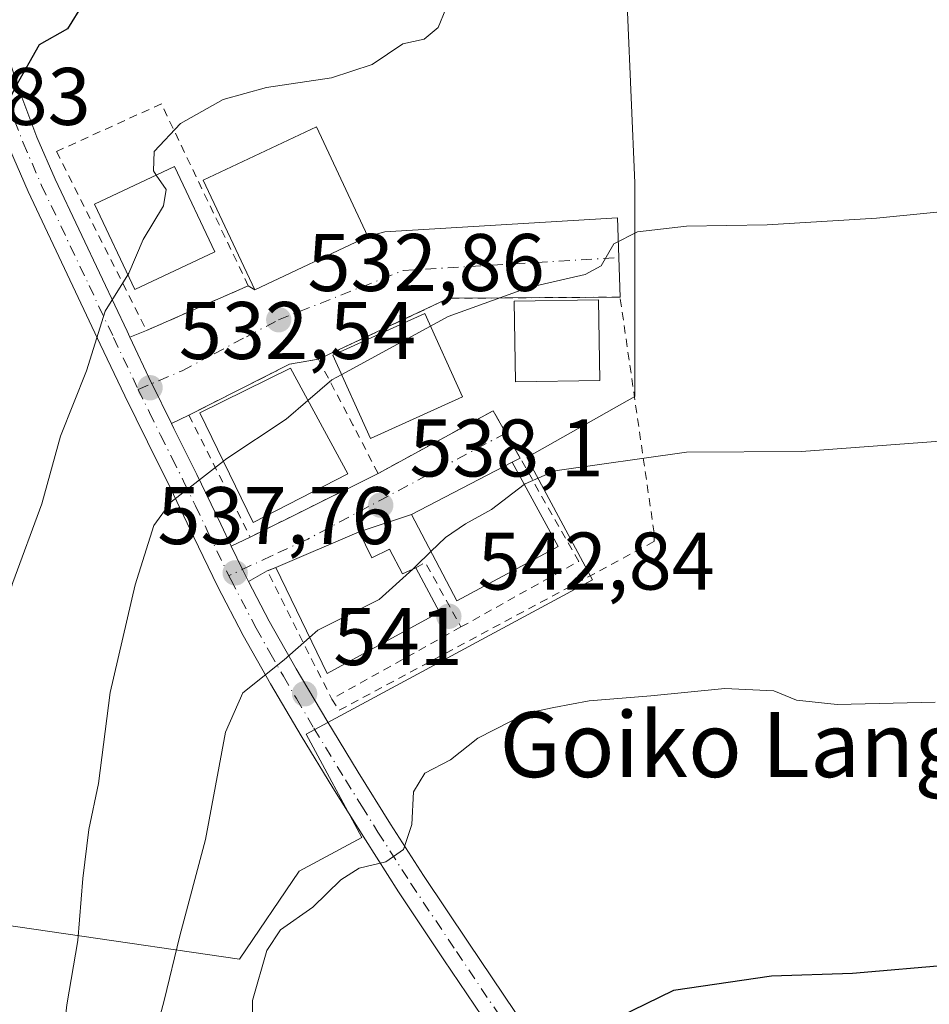
# Model space of a CAD drawing. Units: metres. Extents: x 573140 to 576568, y 4747328 to 4749679.
# Drawn here: x 573398 to 573509, y 4749134 to 4749255 of the extents above; entities that cross this region are included whole.
import ezdxf
from ezdxf.enums import TextEntityAlignment as Align

# ---------------------------------------------------------------- set-up
doc = ezdxf.new("R2010")
doc.units = ezdxf.units.M
doc.header["$MEASUREMENT"] = 0
doc.linetypes.add('DGN Style 2', pattern=[1.6480167562047852, 0.988810053722871, -0.6592067024819142])
doc.linetypes.add('DGN Style 4', pattern=[2.6384748266838614, 1.318413404963828, -0.6592067024819142, 0.001648016756204785, -0.6592067024819142])
for name, color, linetype, lineweight in [('Curva de nivel maestra', 30, 'Continuous', 30), ('Curva de nivel normal', 30, 'Continuous', 0), ('Edificación Cxs', 1, 'Continuous', 13), ('Núcleo urbano CxS', 7, 'Continuous', 0), ('Pastizal CxS', 92, 'Continuous', 0), ('Pista pavimentada Cxs', 135, 'Continuous', 0), ('Pista pavimentada eje', 135, 'DGN Style 4', 0), ('Punto de cota en terreno', 7, 'Continuous', 0), ('Roquedo CxS', 135, 'Continuous', 0), ('Rótulo de punto de cota en terreno', 7, 'Continuous', 0), ('Texto cartográfico', 7, 'Continuous', 0), ('Valla', 7, 'DGN Style 2', 0), ('Vía urbana Cxs', 4, 'Continuous', 0), ('Vía urbana eje', 4, 'DGN Style 4', 0)]:
    doc.layers.add(name, color=color, linetype=linetype, lineweight=lineweight)
doc.styles.add('Style-Arial', font='txt')

# ---------------------------------------------------------------- blocks, each defined once
blk = doc.blocks.new('5PATER')
at = {"layer": 'Roquedo CxS', "linetype": 'Continuous', "lineweight": 0}
h = blk.add_hatch(color=51, dxfattribs=at)
edge = h.paths.add_edge_path()
edge.add_ellipse((0, 0), major_axis=(-0.1095731443231308, -0.1110710700762829), ratio=0.9994222409660322, start_angle=0, end_angle=360)

msp = doc.modelspace()

# ---------------------------------------------------------------- linework, layer by layer
at = {"layer": 'Curva de nivel maestra', "color": 30, "linetype": 'Continuous', "lineweight": 30, "flags": 128}
for points, elevation in [([(573443.0968000004, 4749283.3794), (573442.7800000003, 4749281.800100001), (573442.6600000003, 4749279.5801), (573443.1900000004, 4749277.4901), (573443.6399999997, 4749273.5701), (573446.0999999996, 4749268.600099999), (573445.9600000001, 4749266.090100001), (573444.7199999997, 4749265.1501), (573442.8700000001, 4749265.420100001), (573440.8700000001, 4749267.1501), (573436.6399999997, 4749267.100099999), (573425.3899999997, 4749264.700099999), (573419.3899999997, 4749262.7601), (573414.5, 4749261.700099999), (573408.5700000003, 4749259.7301), (573405.3399999999, 4749257.0001), (573403.4199999999, 4749253.890100001), (573399.9299999997, 4749251.920100001), (573397.04, 4749246.790100001), (573395.2100000001, 4749242.960100001), (573394.2199999997, 4749239.710100001), (573390.9800000004, 4749236.020099999), (573389.7275, 4749235.020199999)], 525), ([(573512.1900000004, 4749138.960100001), (573499.8499999996, 4749137.9001), (573489.9000000004, 4749137.5601), (573477.8899999997, 4749135.8201), (573467.6200000001, 4749130.8301)], 550)]:
    msp.add_lwpolyline(points, dxfattribs=dict(at, elevation=elevation))
at = {"layer": 'Curva de nivel normal', "color": 30, "linetype": 'Continuous', "lineweight": 0, "flags": 128}
for points, elevation in [([(573414.3383, 4749235.9494), (573413.9800000004, 4749236.480000001), (573414.0599999996, 4749238.84), (573417.2999999998, 4749242.289999999), (573422.54, 4749245.24), (573427.8700000001, 4749246.699999999), (573435.8700000001, 4749247.9), (573440.8700000001, 4749249.5), (573444.6299999999, 4749252.07), (573447.25, 4749252.609999999), (573448.9600000001, 4749254.07), (573450.8700000001, 4749258.699999999)], 530), ([(573410.8558, 4749223.692), (573410.9800000004, 4749223.890000001), (573412.7199999997, 4749228.039999999), (573415.2300000004, 4749232.17), (573415.54, 4749234.17), (573414.3383, 4749235.9494)], 530), ([(573448.0373000001, 4749217.384199999), (573450.2000000002, 4749218.560000001), (573460.0700000003, 4749222.140000001), (573467.0300000003, 4749223.74), (573468.9900000002, 4749224.800000001), (573470.5300000003, 4749227.480000001), (573473.4400000004, 4749228.99), (573479.4900000002, 4749229.67), (573489.3700000001, 4749229.84), (573502.8200000003, 4749230.640000001), (573515.1900000004, 4749231.890000001)], 535), ([(573366.1494000005, 4749078.212900001), (573368.3399999999, 4749078.800000001), (573369.9699999997, 4749080.07), (573370.1200000001, 4749083.58), (573368.7100000001, 4749092.9), (573369.1399999997, 4749100.210000001), (573370.8099999996, 4749107.24), (573372.5199999996, 4749113.24), (573379.5199999996, 4749122.850000001), (573382.7300000004, 4749130.680000001), (573384.25, 4749142.52), (573386.8200000003, 4749156.57), (573391.1699999999, 4749170.230000001), (573393.7800000003, 4749176.57), (573396.7199999997, 4749185.9), (573400.2699999996, 4749195.57), (573402.5899999999, 4749203.9), (573405.7800000003, 4749211.9), (573408.0499999998, 4749219.220000001), (573410.8558, 4749223.692)], 530), ([(573437.1140000002, 4749211.445400001), (573448.0373000001, 4749217.384199999)], 535), ([(573459.5427999999, 4749197.945800001), (573459.6399999997, 4749198.02), (573463.2800000003, 4749199.609999999), (573479.4600000001, 4749201.9), (573493.5899999999, 4749202.02), (573517.2300000004, 4749203.75), (573545.6600000003, 4749209.619999999), (573573.8899999997, 4749213.67), (573589.5899999999, 4749213.529999999), (573597.75, 4749212.08), (573607.0199999996, 4749208.75), (573618.6500000004, 4749202.380000001), (573628.7800000003, 4749197.41), (573635.6600000003, 4749195.359999999), (573643.9600000001, 4749194.039999999), (573651.2999999998, 4749192.390000001), (573664.25, 4749189.560000001), (573676.8200000003, 4749185.100000001), (573685.4199999999, 4749180.32)], 540), ([(573432.9584999997, 4749208.2718), (573435.8899999997, 4749210.779999999), (573437.1140000002, 4749211.445400001)], 535), ([(573422.5774999997, 4749200.817199999), (573422.8899999997, 4749201.060000001), (573430.2800000003, 4749205.980000001), (573432.9584999997, 4749208.2718)], 535), ([(573393.0599999996, 4749102.24), (573397.9199999999, 4749111.58), (573400.5899999999, 4749119.560000001), (573402.4500000002, 4749126.210000001), (573403.3499999996, 4749134.039999999), (573404.7000000002, 4749141.939999999), (573405.2999999998, 4749149.57), (573406.0700000003, 4749155.57), (573407.2199999997, 4749161.230000001), (573408.6699999999, 4749172.42), (573411.7400000002, 4749185.630000001), (573414.0499999998, 4749192.91), (573416.1200000001, 4749195.800000001), (573422.5774999997, 4749200.817199999)], 535), ([(573448.0750000002, 4749189.709100001), (573449.8499999996, 4749191.449999999), (573452.3200000003, 4749193.100000001), (573455.5, 4749194.859999999), (573459.5427999999, 4749197.945800001)], 540), ([(573445.8657000001, 4749187.566400001), (573446.2000000002, 4749187.869999999), (573448.0750000002, 4749189.709100001)], 540), ([(573433.1747000003, 4749179.1807), (573434.2000000002, 4749180.08), (573441.7300000004, 4749183.810000001), (573445.8657000001, 4749187.566400001)], 540), ([(573397.2599999999, 4749078.67), (573402.4900000002, 4749085.869999999), (573406.2599999999, 4749095.15), (573407.0899999999, 4749101.5), (573409.0300000003, 4749108.939999999), (573413.1200000001, 4749126.5), (573415.3200000003, 4749134.58), (573417.2300000004, 4749142.529999999), (573420.3899999997, 4749154.380000001), (573422.8499999996, 4749167.52), (573424.9600000001, 4749172.359999999), (573430.0499999998, 4749176.439999999), (573433.1747000003, 4749179.1807)], 540), ([(573426.2000000002, 4749129.689999999), (573426.1500000004, 4749134.58), (573427.9100000003, 4749140.75), (573429.5899999999, 4749143.26), (573433.5800000001, 4749146.07), (573437, 4749149.4), (573439.2800000003, 4749150.84), (573442.54, 4749151.630000001), (573444.7199999997, 4749153.119999999), (573445.7300000004, 4749156.189999999), (573445.9299999997, 4749160.230000001), (573447.3200000003, 4749162.52), (573450.4800000004, 4749164.130000001), (573453.8499999996, 4749166.789999999), (573459.8600000005, 4749169.859999999), (573463.1900000004, 4749170.58), (573467.5099999999, 4749171.390000001), (573475.1100000005, 4749171.980000001), (573484.1699999999, 4749172.91), (573490.1900000004, 4749172.619999999), (573492.9900000002, 4749171.449999999), (573497.9800000004, 4749170.92), (573510.0099999999, 4749171.220000001)], 545)]:
    msp.add_lwpolyline(points, dxfattribs=dict(at, elevation=elevation))
at = {"layer": 'Edificación Cxs', "color": 1, "linetype": 'Continuous', "lineweight": 13, "elevation": 545.3619999999937, "flags": 128}
msp.add_lwpolyline([(573439.2600999996, 4749192.140100001), (573440.8201000001, 4749188.960100001), (573442.9700999996, 4749190.020099999), (573444.5701000001, 4749187.0001), (573446.2401000002, 4749187.7301), (573449.1300999997, 4749182.270099999), (573435.3201000001, 4749174.7401), (573429.0301000001, 4749187.7601)], close=True, dxfattribs=at)
at = {"layer": 'Edificación Cxs', "color": 1, "linetype": 'Continuous', "lineweight": 13, "extrusion": (-0.04893382314896838, -0.02095113836531172, 0.9985822603838018), "elevation": -127021.2507921473, "flags": 128}
msp.add_lwpolyline([(-4140156.10567477, 2393027.067931938), (-4140156.105674771, 2393038.21195214)], dxfattribs=at)
at = {"layer": 'Edificación Cxs', "color": 1, "linetype": 'Continuous', "lineweight": 13}
for points in [[(573440.3400999998, 4749228.4001, 535.2189999999973), (573426.4401000004, 4749221.840100001, 535.5215000000027), (573420.0900999998, 4749235.300100001, 535.5841999999975), (573434.0000999998, 4749241.860099999, 533.5546000000032), (573440.3400999998, 4749228.4001, 535.2189999999973)], [(573421.5500999996, 4749226.5001, 536.6714999999967), (573411.7100999998, 4749221.880100001, 535.8475000000036), (573406.7600999996, 4749232.380100001, 532.6582000000053), (573416.5900999998, 4749237.0101, 533.9815999999992), (573421.5500999996, 4749226.5001, 536.6714999999967)], [(573468.8300999999, 4749210.720100001, 540.6505000000034), (573458.4600999998, 4749210.550100001, 540.5228000000062), (573458.3101000004, 4749220.460100001, 538.6486000000004), (573468.6801000005, 4749220.620100001, 538.8668000000034), (573468.8300999999, 4749210.720100001, 540.6505000000034)], [(573451.9600999998, 4749208.700099999, 540.2404999999999), (573440.6700999998, 4749203.590100001, 541.6392999999953), (573436.0301000001, 4749213.840100001, 538.4140999999945), (573447.3300999999, 4749218.950099999, 537.9812999999995), (573451.9600999998, 4749208.700099999, 540.2404999999999)], [(573437.8501000004, 4749199.2601, 539.6950999999972), (573426.2301000003, 4749193.300100001, 539.1649000000034), (573419.6901000004, 4749206.7601, 536.5987000000023), (573430.8101000004, 4749212.2301, 536.3408999999956), (573437.8501000004, 4749199.2601, 539.6950999999972)], [(573463.6901000004, 4749190.350099999, 543.2986999999994), (573451.2401000002, 4749183.670100001, 545.227899999998), (573445.6901000004, 4749194.2601, 542.5476000000053), (573458.0500999996, 4749200.6801, 541.3479999999981), (573463.6901000004, 4749190.350099999, 543.2986999999994)], [(573439.2600999996, 4749192.140100001, 541.0733000000037), (573440.8201000001, 4749188.960100001, 544.0969999999943), (573442.9700999996, 4749190.020099999, 543.3730999999971), (573444.5701000001, 4749187.0001, 545.3619999999937), (573446.2401000002, 4749187.7301, 545.1564999999973)], [(573446.2401000002, 4749187.7301, 545.1564999999973), (573449.1300999997, 4749182.270099999, 544.6647999999988), (573435.3201000001, 4749174.7401, 542.9587000000029), (573429.0301000001, 4749187.7601, 540.4801000000007)]]:
    msp.add_polyline3d(points, dxfattribs=at)
for points in [[(573440.3400999998, 4749228.4001, 535.5841999999975), (573426.4401000004, 4749221.840100001, 535.5841999999975), (573420.0900999998, 4749235.300100001, 535.5841999999975), (573434.0000999998, 4749241.860099999, 535.5841999999975)], [(573421.5500999996, 4749226.5001, 536.6714999999967), (573411.7100999998, 4749221.880100001, 536.6714999999967), (573406.7600999996, 4749232.380100001, 536.6714999999967), (573416.5900999998, 4749237.0101, 536.6714999999967)], [(573468.8300999999, 4749210.720100001, 540.6505000000034), (573458.4600999998, 4749210.550100001, 540.6505000000034), (573458.3101000004, 4749220.460100001, 540.6505000000034), (573468.6801000005, 4749220.620100001, 540.6505000000034)], [(573451.9600999998, 4749208.700099999, 541.6392999999953), (573440.6700999998, 4749203.590100001, 541.6392999999953), (573436.0301000001, 4749213.840100001, 541.6392999999953), (573447.3300999999, 4749218.950099999, 541.6392999999953)], [(573437.8501000004, 4749199.2601, 539.6950999999972), (573426.2301000003, 4749193.300100001, 539.6950999999972), (573419.6901000004, 4749206.7601, 539.6950999999972), (573430.8101000004, 4749212.2301, 539.6950999999972)], [(573463.6901000004, 4749190.350099999, 545.227899999998), (573451.2401000002, 4749183.670100001, 545.227899999998), (573445.6901000004, 4749194.2601, 545.227899999998), (573458.0500999996, 4749200.6801, 545.227899999998)]]:
    msp.add_3dface(points, dxfattribs=at)
at = {"layer": 'Núcleo urbano CxS', "color": 7, "linetype": 'Continuous', "lineweight": 0}
for points in [[(573356.7531000003, 4749149.548699999, 522.2618999999977), (573381.8649000004, 4749145.882300001, 528.4562000000005), (573424.5581, 4749139.6489, 542.8821000000025), (573431.9058999997, 4749150.4705, 543.9201999999932), (573439.5859000003, 4749154.6075, 544.059699999998), (573432.7455000002, 4749167.308900001, 541.1536000000051), (573467.9461000003, 4749186.261299999, 542.2967999999964), (573459.8687000005, 4749201.261299999, 538.6230000000069), (573473.1118999999, 4749208.765500001, 538.2688999999956), (573473.1120999996, 4749220.126900001, 535.9661000000051), (573473.1123000003, 4749234.984099999, 533.8438000000025), (573472.2389000002, 4749255.958900001, 530.388300000006), (573471.2285000002, 4749272.1305, 526.0384000000049)], [(573472.2389000002, 4749255.958900001, 530.388300000006), (573473.1123000003, 4749234.984099999, 533.8438000000025), (573473.1120999996, 4749220.126900001, 535.9661000000051), (573473.1118999999, 4749208.765500001, 538.2688999999956), (573459.8687000005, 4749201.261299999, 538.6230000000069), (573467.9461000003, 4749186.261299999, 542.2967999999964), (573432.7455000002, 4749167.308900001, 541.1536000000051), (573439.5859000003, 4749154.6075, 544.059699999998), (573431.9058999997, 4749150.4705, 543.9201999999932), (573424.5581, 4749139.6489, 542.8821000000025), (573381.8649000004, 4749145.882300001, 528.4562000000005)]]:
    msp.add_polyline3d(points, dxfattribs=at)
at = {"layer": 'Pastizal CxS', "color": 92, "linetype": 'Continuous', "lineweight": 0}
for points in [[(573381.8649000004, 4749145.882300001, 528.4562000000005), (573424.5581, 4749139.6489, 542.8821000000025), (573431.9058999997, 4749150.4705, 543.9201999999932), (573439.5859000003, 4749154.6075, 544.059699999998), (573432.7455000002, 4749167.308900001, 541.1536000000051), (573467.9461000003, 4749186.261299999, 542.2967999999964), (573459.8687000005, 4749201.261299999, 538.6230000000069), (573473.1118999999, 4749208.765500001, 538.2688999999956), (573473.1120999996, 4749220.126900001, 535.9661000000051), (573473.1123000003, 4749234.984099999, 533.8438000000025), (573472.2389000002, 4749255.958900001, 530.388300000006), (573471.2285000002, 4749272.1305, 526.0384000000049), (573502.5516999997, 4749276.7929, 526.3509000000049), (573502.6372999996, 4749276.806700001, 526.3491000000067), (573519.3695, 4749279.830900001, 526.2997999999934), (573534.6542999997, 4749276.240900001, 527.0237000000052), (573542.6319000004, 4749274.902100001, 527.4850000000006), (573565.5235000001, 4749271.442700001, 529.0106999999989), (573634.0307, 4749260.2621, 528.1103000000003), (573691.8397000004, 4749239.1007, 526.8654999999999)], [(573356.7531000003, 4749149.548699999, 522.2618999999977), (573381.8649000004, 4749145.882300001, 528.4562000000005), (573424.5581, 4749139.6489, 542.8821000000025), (573431.9058999997, 4749150.4705, 543.9201999999932), (573439.5859000003, 4749154.6075, 544.059699999998), (573432.7455000002, 4749167.308900001, 541.1536000000051), (573467.9461000003, 4749186.261299999, 542.2967999999964), (573459.8687000005, 4749201.261299999, 538.6230000000069), (573473.1118999999, 4749208.765500001, 538.2688999999956), (573473.1120999996, 4749220.126900001, 535.9661000000051), (573473.1123000003, 4749234.984099999, 533.8438000000025), (573472.2389000002, 4749255.958900001, 530.388300000006), (573471.2285000002, 4749272.1305, 526.0384000000049)]]:
    msp.add_polyline3d(points, dxfattribs=at)
at = {"layer": 'Pista pavimentada Cxs', "color": 135, "linetype": 'Continuous', "lineweight": 0, "extrusion": (-0.9029589777647606, -0.4280950892038595, 0.03741228506197012), "elevation": -2550862.840419367, "flags": 128}
msp.add_lwpolyline([(-4045705.121940855, 96033.20200280906), (-4045698.89378852, 96033.1898943321), (-4045698.810254218, 96033.21312008714), (-4045693.344117315, 96035.23242427586)], dxfattribs=at)
at = {"layer": 'Pista pavimentada Cxs', "color": 135, "linetype": 'Continuous', "lineweight": 0}
for points in [[(573393.9562999997, 4749261.7711, 522.9110999999976), (573394.5800999999, 4749258.040100001, 524.3608999999997), (573395.1501000002, 4749254.6501, 524.7526999999973), (573396.2100999998, 4749250.200099999, 525.542300000001), (573397.6801000005, 4749245.840100001, 526.4226999999955), (573399.6801000005, 4749240.590100001, 527.8352000000014), (573401.9200999998, 4749235.420100001, 528.1811000000016), (573404.8201000001, 4749229.3101, 531.1168999999937), (573407.7401000002, 4749223.1501, 532.8269), (573410.7500999998, 4749216.7601, 532.3891000000004), (573411.0924000005, 4749216.038000001, 532.3628999999928)], [(573396.2100999998, 4749250.200099999, 525.542300000001), (573397.6801000005, 4749245.840100001, 526.4226999999955), (573399.6801000005, 4749240.590100001, 527.8352000000014), (573401.9200999998, 4749235.420100001, 528.1811000000016), (573404.8201000001, 4749229.3101, 531.1168999999937), (573407.7401000002, 4749223.1501, 532.8269), (573410.7500999998, 4749216.7601, 532.3891000000004), (573411.0924000005, 4749216.038000001, 532.3628999999928), (573413.7600999996, 4749210.4101, 532.3508000000002), (573413.7969000004, 4749210.335100001, 532.3739999999962), (573416.2066000003, 4749205.428200001, 534.3919000000024), (573416.5100999996, 4749204.8101, 534.6901999999973), (573419.3300999999, 4749199.1801, 537.2168999999994), (573422.2500999998, 4749193.0801, 537.3429999999935), (573423.5526000002, 4749190.361600001, 537.6279000000068), (573424.9133000001, 4749187.5218, 538.1937999999936), (573425.1201, 4749187.090100001, 538.3407000000007), (573425.6733999997, 4749186.033500001, 538.7087000000029), (573428.2200999996, 4749181.170100001, 540.3374999999943), (573431.5301000001, 4749175.3201, 541.4470000000001), (573435.2801000001, 4749168.960100001, 543.2465999999986), (573439.1300999997, 4749162.630100001, 545.5826999999991), (573443.1101000002, 4749156.2601, 547.6444000000047), (573447.1501000002, 4749149.950099999, 547.526199999993), (573452.7200999996, 4749141.630100001, 550.2354999999952), (573458.3701, 4749133.2601, 552.439400000003)], [(573455.3101000004, 4749131.2501, 552.9404999999971), (573449.6801000005, 4749139.590100001, 550.7948000000034), (573444.0900999998, 4749147.940099999, 548.1535000000003), (573440.0201000003, 4749154.300100001, 547.4018999999971), (573436.0100999996, 4749160.710100001, 544.6579999999958), (573432.1401000004, 4749167.0801, 542.7694999999949), (573428.3601000002, 4749173.4901, 540.8551000000007), (573425.0100999996, 4749179.420100001, 539.3145999999979), (573421.8501000004, 4749185.450099999, 537.8898000000045), (573418.9501, 4749191.5001, 537.0531999999948), (573416.0500999996, 4749197.5701, 535.2966000000015), (573413.2401000002, 4749203.190099999, 533.8319000000047), (573410.4600999998, 4749208.8201, 532.0475000000006), (573407.4401000004, 4749215.200099999, 531.0286999999954), (573404.4301000005, 4749221.590100001, 532.7449999999953), (573398.5900999998, 4749233.9101, 528.2115999999951), (573396.2901, 4749239.210100001, 527.8772999999928)], [(573464.4301000005, 4749114.840100001, 553.3221000000049), (573464.4401000004, 4749115.350099999, 552.9758000000002), (573464.2401000002, 4749116.370100001, 552.2780999999959), (573463.3501000004, 4749118.3101, 551.3197999999975), (573462.3000999996, 4749120.100099999, 551.2149999999965), (573458.8501000004, 4749125.700099999, 552.7532999999967), (573455.3101000004, 4749131.2501, 552.9404999999971), (573449.6801000005, 4749139.590100001, 550.7948000000034), (573444.0900999998, 4749147.940099999, 548.1535000000003), (573440.0201000003, 4749154.300100001, 547.4018999999971), (573436.0100999996, 4749160.710100001, 544.6579999999958), (573432.1401000004, 4749167.0801, 542.7694999999949), (573428.3601000002, 4749173.4901, 540.8551000000007), (573425.0100999996, 4749179.420100001, 539.3145999999979), (573421.8501000004, 4749185.450099999, 537.8898000000045), (573418.9501, 4749191.5001, 537.0531999999948), (573416.0500999996, 4749197.5701, 535.2966000000015), (573413.2401000002, 4749203.190099999, 533.8319000000047), (573410.4600999998, 4749208.8201, 532.0475000000006), (573407.4401000004, 4749215.200099999, 531.0286999999954), (573404.4301000005, 4749221.590100001, 532.7449999999953), (573398.5900999998, 4749233.9101, 528.2115999999951), (573396.2901, 4749239.210100001, 527.8772999999928)], [(573416.2066000003, 4749205.428200001, 534.3919000000024), (573416.5100999996, 4749204.8101, 534.6901999999973), (573419.3300999999, 4749199.1801, 537.2168999999994), (573422.2500999998, 4749193.0801, 537.3429999999935), (573423.5526000002, 4749190.361600001, 537.6279000000068)], [(573423.5526000002, 4749190.361600001, 537.6279000000068), (573424.9133000001, 4749187.5218, 538.1937999999936), (573425.1201, 4749187.090100001, 538.3407000000007), (573425.6733999997, 4749186.033500001, 538.7087000000029)], [(573425.6733999997, 4749186.033500001, 538.7087000000029), (573428.2200999996, 4749181.170100001, 540.3374999999943), (573431.5301000001, 4749175.3201, 541.4470000000001), (573435.2801000001, 4749168.960100001, 543.2465999999986), (573439.1300999997, 4749162.630100001, 545.5826999999991), (573443.1101000002, 4749156.2601, 547.6444000000047), (573447.1501000002, 4749149.950099999, 547.526199999993), (573452.7200999996, 4749141.630100001, 550.2354999999952), (573458.3701, 4749133.2601, 552.439400000003), (573461.9501, 4749127.6501, 551.5921999999991), (573465.4301000005, 4749121.9901, 552.0359000000026), (573466.6001000004, 4749120.0001, 552.1996000000072), (573468.2401000002, 4749118.0001, 552.8542000000016), (573469.8101000004, 4749116.4301, 554.0093000000053), (573471.5301000001, 4749115.140100001, 554.5181000000011), (573471.9801000003, 4749114.870100001, 554.5546000000032)]]:
    msp.add_polyline3d(points, dxfattribs=at)
at = {"layer": 'Pista pavimentada eje', "color": 135, "linetype": 'DGN Style 4', "lineweight": 0}
for points in [[(573393.3601000002, 4749254.290100001, 524.3512999999948), (573393.8901000004, 4749252.065099999, 524.661500000002), (573394.4501, 4749249.700099999, 525.5148000000045), (573395.9600999998, 4749245.220100001, 526.9375), (573397.9851000002, 4749239.9001, 527.5155999999988), (573400.2550999997, 4749234.665100001, 528.1208999999944), (573406.0850999998, 4749222.370100001, 532.7081999999937), (573409.0950999996, 4749215.9801, 531.6328999999969), (573412.1101000002, 4749209.6151, 532.1787999999942)], [(573412.1101000002, 4749209.6151, 532.1787999999942), (573413.5000999998, 4749206.800100001, 533.0654000000068), (573414.8750999998, 4749204.0001, 534.2875000000058), (573416.2801000001, 4749201.190099999, 535.2936999999947), (573417.6901000004, 4749198.3751, 535.5831999999937), (573419.1501000002, 4749195.325099999, 536.754700000005), (573420.6001000004, 4749192.290100001, 536.9787999999971), (573423.2538999999, 4749186.752499999, 537.7627000000066)], [(573423.2538999999, 4749186.752499999, 537.7627000000066), (573423.4851000002, 4749186.270099999, 537.9443000000028), (573426.6151000002, 4749180.295100001, 539.5650000000023), (573428.2901, 4749177.3301, 540.1122000000032), (573429.9451000001, 4749174.405099999, 541.0350000000036), (573431.5635000002, 4749171.660499999, 541.501900000003), (573433.7100999998, 4749168.020099999, 542.9354000000021), (573437.5701000001, 4749161.670100001, 544.6898999999976), (573439.5751, 4749158.465100001, 546.2762999999978), (573441.5651000004, 4749155.280099999, 547.3021000000008), (573445.6201, 4749148.9451, 547.6848999999929), (573451.2001, 4749140.610099999, 550.3892999999953), (573456.8400999998, 4749132.255100001, 552.5258999999933), (573460.4001000002, 4749126.675100001, 552.1079000000027), (573462.1401000004, 4749123.845100001, 551.402900000001), (573463.8651000002, 4749121.045100001, 551.5393999999942), (573464.9751000004, 4749119.155099999, 551.7333000000071), (573465.4200999998, 4749118.1851, 551.7740000000049), (573467.9722999996, 4749113.3159, 553.1723999999958)]]:
    msp.add_polyline3d(points, dxfattribs=at)
at = {"layer": 'Valla', "color": 7, "linetype": 'DGN Style 2', "lineweight": 0, "extrusion": (-0.8869287422781161, -0.4617752020606391, 0.01100313059157901), "elevation": -2701658.349742564, "flags": 128}
msp.add_lwpolyline([(-3947655.065295254, 30265.98012570481), (-3947645.953553391, 30270.30088726762), (-3947639.235914517, 30268.02344940001)], dxfattribs=at)
at = {"layer": 'Valla', "color": 7, "linetype": 'DGN Style 2', "lineweight": 0, "extrusion": (-0.04673707262350572, -0.02324946096947788, 0.998636624907786), "elevation": -136678.5485676918, "flags": 128}
msp.add_lwpolyline([(-3996733.668628121, 2625103.518973078), (-3996733.668628121, 2625085.959751695)], dxfattribs=at)
at = {"layer": 'Valla', "color": 7, "linetype": 'DGN Style 2', "lineweight": 0, "extrusion": (-0.606752409490562, -0.1475859669221564, 0.7810697126025625), "elevation": -1048420.760717865, "flags": 128}
msp.add_lwpolyline([(-4479107.452731833, 1312256.019510576), (-4479107.298862632, 1312254.572142617), (-4479090.138939099, 1312259.666595981)], dxfattribs=at)
at = {"layer": 'Valla', "color": 7, "linetype": 'DGN Style 2', "lineweight": 0, "extrusion": (0.03380654232403964, -0.1270195009510855, 0.9913239450725633), "elevation": -583312.7941215563, "flags": 128}
msp.add_lwpolyline([(1775639.256719194, 4403461.865103938), (1775640.529518357, 4403462.19604995), (1775642.730847992, 4403453.343434319)], dxfattribs=at)
at = {"layer": 'Valla', "color": 7, "linetype": 'DGN Style 2', "lineweight": 0, "extrusion": (-0.06129819871941627, -0.03416177951912, 0.997534713006942), "elevation": -196849.3211399005, "flags": 128}
msp.add_lwpolyline([(-3869284.213630526, 2805967.264619892), (-3869284.213630526, 2805949.04011756)], dxfattribs=at)
at = {"layer": 'Valla', "color": 7, "linetype": 'DGN Style 2', "lineweight": 0}
for points in [[(573413.1300999997, 4749216.860099999, 533.1288999999961), (573425.6401000004, 4749222.350099999, 535.5391999999993), (573414.9600999998, 4749244.6801, 529.5224000000017), (573402.0701000001, 4749238.840100001, 528.4278999999951), (573413.1300999997, 4749216.860099999, 533.1288999999961)], [(573435.8901000004, 4749171.610099999, 542.757500000007), (573436.8201000001, 4749170.220100001, 543.4590999999928), (573475.4901000002, 4749190.950099999, 541.9866000000038), (573475.4901000002, 4749192.030099999, 541.8009000000021), (573471.3101000004, 4749220.960100001, 537.2146999999968), (573450.2701000003, 4749220.8101, 535.6821999999956), (573434.2500999998, 4749213.3301, 537.4483000000037)], [(573434.2500999998, 4749213.3301, 537.4483000000037), (573430.6901000004, 4749212.710100001, 535.9195999999939), (573418.3501000004, 4749206.470100001, 535.3803999999947), (573425.8800999997, 4749191.4901, 538.5749000000069)], [(573451.7701000003, 4749180.460100001, 544.0363999999972), (573466.2301000003, 4749188.5101, 542.7544000000053), (573455.7301000003, 4749207.0101, 539.4606000000058), (573441.5800999999, 4749199.300100001, 539.4915000000037)]]:
    msp.add_polyline3d(points, dxfattribs=at)
at = {"layer": 'Vía urbana Cxs', "color": 4, "linetype": 'Continuous', "lineweight": 0, "extrusion": (0.01779491976002943, 0.008398177959035868, 0.9998063869758498), "elevation": 50624.3054860213, "flags": 128}
msp.add_lwpolyline([(4050203.211814584, -2545037.795038171), (4050203.211814584, -2545053.168232576)], dxfattribs=at)
at = {"layer": 'Vía urbana Cxs', "color": 4, "linetype": 'Continuous', "lineweight": 0, "extrusion": (-0.1590988877887977, -0.06982037521294081, 0.984790667659626), "elevation": -422296.4740168301, "flags": 128}
msp.add_lwpolyline([(-4118443.767455064, 2396653.981825308), (-4118443.767455064, 2396667.854451091)], dxfattribs=at)
at = {"layer": 'Vía urbana Cxs', "color": 4, "linetype": 'Continuous', "lineweight": 0, "extrusion": (0.01572884832705227, -0.01002714079469095, 0.999826014753461), "elevation": -38066.35022568973, "flags": 128}
msp.add_lwpolyline([(4312922.617587291, 2069101.164733171), (4312922.617587291, 2069100.215832076)], dxfattribs=at)
at = {"layer": 'Vía urbana Cxs', "color": 4, "linetype": 'Continuous', "lineweight": 0, "extrusion": (-0.07013437594201452, 0.369026628762422, 0.9267688582248899), "elevation": 1712866.821553164, "flags": 128}
msp.add_lwpolyline([(-1450115.193500213, -4224597.322486822), (-1450094.495481643, -4224601.402276467), (-1450077.360600139, -4224596.700601758)], dxfattribs=at)
at = {"layer": 'Vía urbana Cxs', "color": 4, "linetype": 'Continuous', "lineweight": 0, "extrusion": (-0.3052741348262981, -0.123161341644429, 0.9442663747748299), "elevation": -759464.7017458845, "flags": 128}
msp.add_lwpolyline([(-4189747.039458239, 2180157.483313305), (-4189747.039458239, 2180159.810291107)], dxfattribs=at)
at = {"layer": 'Vía urbana Cxs', "color": 4, "linetype": 'Continuous', "lineweight": 0, "extrusion": (-0.9029589777647606, -0.4280950892038595, 0.03741228506197012), "elevation": -2550862.840419367, "flags": 128}
msp.add_lwpolyline([(-4045705.121940855, 96033.20200280906), (-4045698.89378852, 96033.1898943321), (-4045698.810254218, 96033.21312008714), (-4045693.344117315, 96035.23242427586)], dxfattribs=at)
at = {"layer": 'Vía urbana Cxs', "color": 4, "linetype": 'Continuous', "lineweight": 0, "extrusion": (-0.3809142290854239, 0.7012051050197438, 0.6026738344863724), "elevation": 3112067.272613717, "flags": 128}
msp.add_lwpolyline([(-2770892.541977728, -2349690.659294703), (-2770889.117793054, -2349692.574988572), (-2770875.295804537, -2349693.250688273)], dxfattribs=at)
at = {"layer": 'Vía urbana Cxs', "color": 4, "linetype": 'Continuous', "lineweight": 0, "extrusion": (-0.3445656067964269, -0.1674844439884544, 0.92370098172238), "elevation": -992503.9153804068, "flags": 128}
msp.add_lwpolyline([(-4020666.745059997, 2394357.093172718), (-4020666.745059998, 2394354.51300216)], dxfattribs=at)
at = {"layer": 'Vía urbana Cxs', "color": 4, "linetype": 'Continuous', "lineweight": 0, "extrusion": (0.07615170456379017, 0.0395545261590565, 0.9963113757015735), "elevation": 232061.54171718, "flags": 128}
msp.add_lwpolyline([(3950242.048138837, -2688028.409469693), (3950242.048138838, -2688014.430019055)], dxfattribs=at)
at = {"layer": 'Vía urbana Cxs', "color": 4, "linetype": 'Continuous', "lineweight": 0, "extrusion": (0.4978138542863483, 0.2655958455962636, 0.8256150515116448), "elevation": 1547290.277786231, "flags": 128}
msp.add_lwpolyline([(3920200.810310724, -2263114.226331378), (3920200.810310724, -2263112.885220666)], dxfattribs=at)
at = {"layer": 'Vía urbana Cxs', "color": 4, "linetype": 'Continuous', "lineweight": 0, "extrusion": (-0.04673707262350572, -0.02324946096947788, 0.998636624907786), "elevation": -136678.5485676918, "flags": 128}
msp.add_lwpolyline([(-3996733.668628121, 2625085.959751695), (-3996733.668628121, 2625103.518973078)], dxfattribs=at)
at = {"layer": 'Vía urbana Cxs', "color": 4, "linetype": 'Continuous', "lineweight": 0, "extrusion": (-0.2020687056042187, -0.06662296353470226, 0.9771026655092543), "elevation": -431750.6996365588, "flags": 128}
msp.add_lwpolyline([(-4330807.569575439, 1985291.792833075), (-4330807.569575439, 1985284.863701781)], dxfattribs=at)
at = {"layer": 'Vía urbana Cxs', "color": 4, "linetype": 'Continuous', "lineweight": 0, "extrusion": (-0.04893382314896838, -0.02095113836531172, 0.9985822603838018), "elevation": -127021.2507921473, "flags": 128}
msp.add_lwpolyline([(-4140156.105674771, 2393038.21195214), (-4140156.10567477, 2393027.067931938)], dxfattribs=at)
at = {"layer": 'Vía urbana Cxs', "color": 4, "linetype": 'Continuous', "lineweight": 0, "extrusion": (-0.3093499833606085, -0.1499898844441023, 0.9390450587481073), "elevation": -889214.2231718793, "flags": 128}
msp.add_lwpolyline([(-4023205.341345504, 2430378.735323437), (-4023205.341345504, 2430381.489879209)], dxfattribs=at)
at = {"layer": 'Vía urbana Cxs', "color": 4, "linetype": 'Continuous', "lineweight": 0, "extrusion": (-0.2709390535736529, -0.1546688163366885, 0.9500892518609086), "elevation": -889402.5702642542, "flags": 128}
msp.add_lwpolyline([(-3840168.316740735, 2710289.784404226), (-3840168.316740735, 2710287.003440916)], dxfattribs=at)
at = {"layer": 'Vía urbana Cxs', "color": 4, "linetype": 'Continuous', "lineweight": 0, "extrusion": (-0.5780477900901161, -0.2267889217158655, 0.7838542832433132), "elevation": -1408108.897120696, "flags": 128}
msp.add_lwpolyline([(-4211662.738794121, 1778407.105773747), (-4211662.738794121, 1778405.650249876)], dxfattribs=at)
at = {"layer": 'Vía urbana Cxs', "color": 4, "linetype": 'Continuous', "lineweight": 0}
for points in [[(573416.2066000003, 4749205.428200001, 534.3919000000024), (573413.7969000004, 4749210.335100001, 532.3739999999962), (573413.7600999996, 4749210.4101, 532.3508000000002), (573411.0924000005, 4749216.038000001, 532.3628999999928), (573413.1300999997, 4749216.860099999, 533.1288999999961), (573425.6401000004, 4749222.350099999, 535.5391999999993), (573426.4401000004, 4749221.840100001, 535.5215000000027), (573440.3400999998, 4749228.4001, 535.2189999999973), (573442.4179999996, 4749228.954700001, 533.8788000000059), (573470.9983999999, 4749230.696599999, 534.8205000000017), (573471.3101000004, 4749220.960100001, 537.2146999999968), (573450.2701000003, 4749220.8101, 535.6821999999956), (573434.2500999998, 4749213.3301, 537.4483000000037), (573430.6901000004, 4749212.710100001, 535.9195999999939), (573418.3501000004, 4749206.470100001, 535.3803999999947)], [(573425.6733999997, 4749186.033500001, 538.7087000000029), (573425.1201, 4749187.090100001, 538.3407000000007), (573424.9133000001, 4749187.5218, 538.1937999999936), (573423.5526000002, 4749190.361600001, 537.6279000000068), (573425.8800999997, 4749191.4901, 538.5749000000069), (573441.5800999999, 4749199.300100001, 539.4915000000037), (573455.7301000003, 4749207.0101, 539.4606000000058), (573457.2851999998, 4749204.270199999, 539.4983000000066), (573459.0269999999, 4749201.201300001, 540.5913), (573458.0500999996, 4749200.6801, 541.3479999999981), (573445.6901000004, 4749194.2601, 542.5476000000053), (573439.2600999996, 4749192.140100001, 541.0733000000037), (573429.0301000001, 4749187.7601, 540.4801000000007), (573427.9680000005, 4749187.343400001, 539.5763000000006)]]:
    msp.add_polyline3d(points, close=True, dxfattribs=at)
for points in [[(573440.3400999998, 4749228.4001, 535.2189999999973), (573442.4179999996, 4749228.954700001, 533.8788000000059), (573470.9983999999, 4749230.696599999, 534.8205000000017), (573471.3101000004, 4749220.960100001, 537.2146999999968)], [(573441.5800999999, 4749199.300100001, 539.4915000000037), (573455.7301000003, 4749207.0101, 539.4606000000058), (573457.2851999998, 4749204.270199999, 539.4983000000066), (573459.0269999999, 4749201.201300001, 540.5913)], [(573423.5526000002, 4749190.361600001, 537.6279000000068), (573424.9133000001, 4749187.5218, 538.1937999999936), (573425.1201, 4749187.090100001, 538.3407000000007), (573425.6733999997, 4749186.033500001, 538.7087000000029)]]:
    msp.add_polyline3d(points, dxfattribs=at)
at = {"layer": 'Vía urbana eje', "color": 4, "linetype": 'DGN Style 4', "lineweight": 0}
for points in [[(573412.1101000002, 4749209.6151, 532.1787999999942), (573417.5100999996, 4749211.920100001, 532.4521999999997), (573421.4600999998, 4749214.0101, 532.8662999999942), (573425.4101, 4749216.090100001, 533.2133999999933), (573429.3701, 4749218.1801, 533.4217999999964), (573444.6829000004, 4749224.2192, 533.9462000000058), (573471.1549000005, 4749225.807200001, 535.6009999999952)], [(573457.2851999998, 4749204.270199999, 539.4983000000066), (573432.9600999998, 4749191.2501, 540.516300000003), (573428.4901000002, 4749189.1801, 539.7872000000061), (573423.2538999999, 4749186.752499999, 537.7627000000066)]]:
    msp.add_polyline3d(points, dxfattribs=at)

# ---------------------------------------------------------------- block references
at = {"layer": 'Punto de cota en terreno', "color": 7, "linetype": 'Continuous', "lineweight": 0, "xscale": 10, "yscale": 10, "zscale": 10}
for p in [(573429.3799999999, 4749218.180000001, 532.8600000000006), (573413.5700000003, 4749209.83, 532.5399999999936), (573441.9100000003, 4749195.41, 538.1000000000058), (573424.0300000003, 4749187.100000001, 537.7599999999948), (573450.2800000003, 4749181.77, 542.8399999999965), (573432.5599999996, 4749172.25, 541)]:
    msp.add_blockref('5PATER', p, dxfattribs=at)

# ---------------------------------------------------------------- texts
at = {"layer": 'Rótulo de punto de cota en terreno', "color": 7, "linetype": 'Continuous', "lineweight": 0, "style": 'Style-Arial'}
for s, p in [('521,83', (573377.1277999999, 4749242.097800001)), ('532,86', (573432.9078000002, 4749221.707800001)), ('532,54', (573417.0977999996, 4749213.357799999)), ('538,1', (573445.4378000004, 4749198.937799999)), ('537,76', (573414.4671999998, 4749190.627800001)), ('542,84', (573453.8077999996, 4749185.0471)), ('541', (573436.0878, 4749175.777799999))]:
    msp.add_text(s, height=7.000000000000002, dxfattribs=at).set_placement(p)
at = {"layer": 'Texto cartográfico', "color": 7, "linetype": 'Continuous', "lineweight": 0, "style": 'Style-Arial'}
msp.add_text('Goiko Langa', height=8, dxfattribs=at).set_placement((573488.1309268295, 4749166.021049999), align=Align.MIDDLE_CENTER)

doc.saveas('drawing.dxf')
